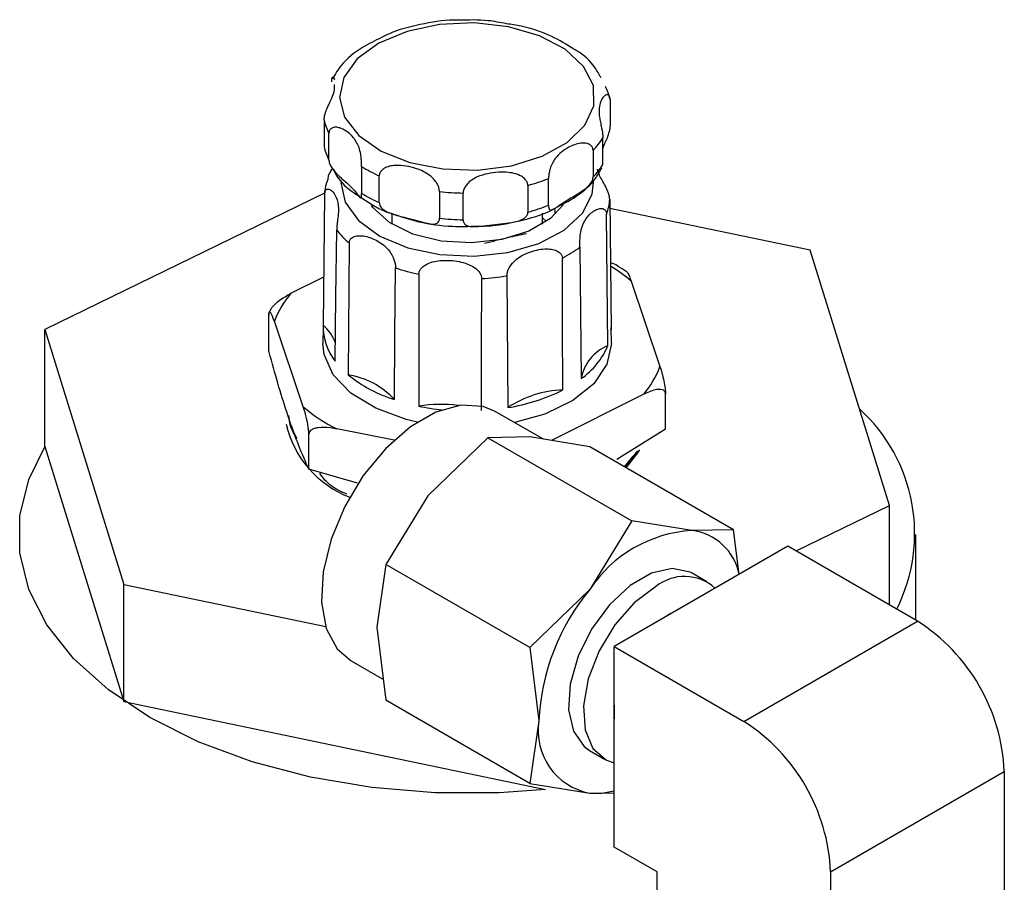
# Paper-space layout 'Sheet2' of a CAD drawing. Units: inches. Extents: x 0.7 to 66.3, y 0.4 to 21.7.
# Drawn here: x 6.1 to 6.4, y 15.5 to 15.7 of the extents above; entities that cross this region are included whole.
import ezdxf

# ---------------------------------------------------------------- set-up
doc = ezdxf.new("R2010")
doc.units = ezdxf.units.IN
doc.header["$MEASUREMENT"] = 0

psp = doc.layouts.new('Sheet2')

# ---------------------------------------------------------------- linework, layer by layer
at = {"color": 7, "linetype": 'Continuous', "lineweight": 25}
for p, q in [((6.275376448917799, 15.66041027824561), (6.2753764489178, 15.65360577147989)), ((6.202576832918418, 15.65531201751346), (6.202576832918418, 15.64850751074774)), ((6.2038017174163, 15.64508041102197), (6.2038017174163, 15.65188491778768)), ((6.273518655120732, 15.643955915445), (6.273518655120732, 15.65076042221071)), ((6.271020188554683, 15.64757221100918), (6.271020188554683, 15.64076770424346)), ((6.212124062027212, 15.64344763143511), (6.212124062027212, 15.6366431246694)), ((6.216604433343129, 15.63428617203179), (6.216604433343129, 15.6410906787975)), ((6.259691870436026, 15.63359119554502), (6.259691870436026, 15.64039570231074)), ((6.202708455420692, 15.63669022449114), (6.131493062846918, 15.60199947262026)), ((6.202691817698484, 15.63643434923364), (6.202331929622034, 15.60300333051598)), ((6.231928063586742, 15.63708871874113), (6.231928063586742, 15.63028421197541)), ((6.23795257216023, 15.62989768222367), (6.23795257216023, 15.63670218898938)), ((6.254424382114521, 15.63866416794912), (6.254424382114521, 15.6318596611834)), ((6.211846067939381, 15.63567467623587), (6.215146323536061, 15.63350146500145)), ((6.275261464137672, 15.63511803231816), (6.275621352214123, 15.60180550496197)), ((6.219809974251443, 15.6315005831718), (6.219809974251443, 15.62879450106342)), ((6.258143307584776, 15.62879450106346), (6.258143307584776, 15.63156565414075)), ((6.261246621896981, 15.63284983409651), (6.261320272397533, 15.6316824656671)), ((6.326307298197122, 15.62215020980143), (6.275286739869222, 15.63277842021707)), ((6.258143307584776, 15.63042431636431), (6.259050533373364, 15.62958961324544)), ((6.208951475724273, 15.62399644226978), (6.208720643172959, 15.59045462081507)), ((6.267661552969358, 15.62293151951517), (6.268013031557889, 15.58948555958558)), ((6.346460218989239, 15.55721916752741), (6.326307298197122, 15.62215020980143)), ((6.194141392683034, 15.61119098724337), (6.202465088894253, 15.61537287097399)), ((6.226679726336265, 15.61605799885633), (6.226666119498981, 15.58247032738044)), ((6.249104980361756, 15.61565123455946), (6.249313796587864, 15.58210017892795)), ((6.280700267226877, 15.6143022720189), (6.288043444965511, 15.59256008965589)), ((6.188471404900717, 15.59670510171086), (6.188471404900717, 15.60562054265275)), ((6.197253014609279, 15.5823411553402), (6.189909836870646, 15.60408333770321)), ((6.131493062846918, 15.60199947262026), (6.151645983639034, 15.53706843034623)), ((6.131493062846918, 15.57222975552025), (6.131493062846918, 15.60199947262026)), ((6.202317944399598, 15.60253498984588), (6.202274310891162, 15.59845244120166)), ((6.275635337436556, 15.60253498984588), (6.275621352214123, 15.60180550496197)), ((6.275678970944995, 15.59845244120166), (6.275635337436556, 15.60253498984588)), ((6.283811889153122, 15.58545244011573), (6.260471808398803, 15.57372621879515)), ((6.289481876935439, 15.57666383835188), (6.289481876935438, 15.58557927929377)), ((6.193543260363611, 15.58009734670302), (6.193865006570913, 15.57781662741934)), ((6.258389341776551, 15.57406657443917), (6.246135839932169, 15.58114287367617)), ((6.193837313291587, 15.57799141002295), (6.194027462726232, 15.57745762833667)), ((6.193865006570913, 15.57781662741934), (6.194362362560187, 15.57681877019494)), ((6.22036353125013, 15.57378223750992), (6.205799866331452, 15.57667178191286)), ((6.289481876935439, 15.57666383835188), (6.277094520949693, 15.56891342661269)), ((6.198691446579207, 15.56644490403619), (6.198691446579208, 15.57536034497808)), ((6.244254083957292, 15.57445949194051), (6.228972847786117, 15.55967126858546)), ((6.254904682628198, 15.57463610261118), (6.244254083957292, 15.57445949194051)), ((6.244254083957292, 15.57445949194051), (6.280864044510718, 15.55331753275019)), ((6.270185918799167, 15.5721385571894), (6.254904682628198, 15.57463610261118)), ((6.131493062846918, 15.57222975552025), (6.151645983639034, 15.50729871324623)), ((6.306795879410547, 15.55099659773367), (6.270185918799167, 15.5721385571894)), ((6.279022670924733, 15.56703540351103), (6.281232895177358, 15.56976423543959)), ((6.211048201415814, 15.56288770267992), (6.198691446579207, 15.56644490403619)), ((6.228972847786117, 15.55967126858546), (6.218322249115216, 15.54220888913808)), ((6.322676750145175, 15.54563366070817), (6.346460218989239, 15.55721916752741)), ((6.346460218989239, 15.53189889781576), (6.346460218989239, 15.55721916752741)), ((6.280864044510718, 15.55331753275019), (6.270213445839767, 15.5358551533029)), ((6.296145280681737, 15.55081998732854), (6.280864044510718, 15.55331753275019)), ((6.306795879410547, 15.55099659773367), (6.296145280681737, 15.55081998732854)), ((6.308202750216341, 15.53968068721528), (6.306795879410547, 15.55099659773367)), ((6.353143307584745, 15.5280394676439), (6.353143307584745, 15.54983960297383)), ((6.32059829528444, 15.5468339517541), (6.276396304076527, 15.52132571193764)), ((6.353590773727273, 15.52778105952815), (6.32059829528444, 15.5468339517541)), ((6.218322249115216, 15.54220888913808), (6.216006930365076, 15.52626019840743)), ((6.254932209579291, 15.52106692987754), (6.218322249115216, 15.54220888913808)), ((6.299967271069098, 15.53778620685346), (6.296202593618175, 15.53996027794854)), ((6.151645983639034, 15.53706843034623), (6.202985543379873, 15.52637376800905)), ((6.151645983639034, 15.50729871324623), (6.151645983639034, 15.53706843034623)), ((6.270213445839767, 15.5358551533029), (6.254932209579291, 15.52106692987754)), ((6.216006930365076, 15.52626019840743), (6.218322249115216, 15.50763735158466)), ((6.30938878251936, 15.50227281971168), (6.353590773727273, 15.52778105952815)), ((6.276396304076527, 15.52132571193764), (6.30938878251936, 15.50227281971168)), ((6.276396304076527, 15.47029191119478), (6.276396304076527, 15.52132571193764)), ((6.254932209579291, 15.52106692987754), (6.257247528418832, 15.50244408312502)), ((6.209462423245228, 15.51763824166965), (6.217668013262924, 15.51289957911271)), ((6.151645983639034, 15.50729871324623), (6.258940104301231, 15.48494802701051)), ((6.254932209646268, 15.48649539231813), (6.218322249115216, 15.50763735158466)), ((6.276396304076527, 15.50640694706302), (6.276396304076527, 15.50289639011575)), ((6.257247528418832, 15.50244408312502), (6.254932209646268, 15.48649539231813)), ((6.270156132903018, 15.494857556353), (6.273920810353941, 15.49268348525791)), ((6.331481960048042, 15.46399728615324), (6.375683951255955, 15.4895055259697)), ((6.375683951255955, 15.4895055259697), (6.375683951255955, 15.4514002880817)), ((6.254932209646268, 15.48649539231813), (6.270213445839807, 15.48399784697281)), ((6.270213445839807, 15.48399784697281), (6.276396304076527, 15.48410037254643)), ((6.287295604990677, 15.46399765215585), (6.276396304076527, 15.47029191119478)), ((6.287295604990677, 15.45140931463927), (6.287295604990677, 15.46399765215585)), ((6.331481960048042, 15.46399728615324), (6.331481960048043, 15.42589204826523))]:
    psp.add_line(p, q, dxfattribs=at)
at = {"color": 8, "linetype": 'Continuous', "lineweight": 25}
for p, q in [((6.194362362560187, 15.57681877019494), (6.195659391119648, 15.5742165107546)), ((6.279135460746976, 15.56697026829074), (6.282453429936888, 15.57112798872514))]:
    psp.add_line(p, q, dxfattribs=at)
at = {"color": 7, "linetype": 'Continuous', "lineweight": 25, "flags": 128}
for points in [[(6.217086200485999, 15.6473957702047), (6.224379027417076, 15.64450057558811), (6.232754492561886, 15.64284860306697), (6.241591425985841, 15.64256237188588), (6.250234432763169, 15.64366311050213), (6.258042500620321, 15.6460691821681), (6.264436540883862, 15.64960213955536), (6.268942336838237, 15.65399995937671), (6.271225714210152, 15.65893647545469), (6.271117325345691, 15.66404556897484), (6.268625208951083, 15.66894832184334), (6.263934193898643, 15.67328111930852), (6.257392191314846, 15.67672261760361), (6.249484391603659, 15.6790175765439), (6.240797280093886, 15.67999578952349), (6.231975140105315, 15.67958470696074), (6.223672269402294, 15.67781481696873), (6.216504453921761, 15.67481738419148), (6.211003297747331, 15.67081471450572), (6.207576796466348, 15.66610366761105), (6.206479078003622, 15.66103364030405), (6.207791555115807, 15.65598065331624), (6.211416887379672, 15.65131946357664), (6.217086200485999, 15.6473957702047)], [(6.26353550409799, 15.63379755129163), (6.260183629870608, 15.63021801598017), (6.254681550580762, 15.62700623334132), (6.247784021147524, 15.6248733669739), (6.24010391733035, 15.62400893141458), (6.232323650056975, 15.62448973555633), (6.225134530217777, 15.62627305784117), (6.219175342659403, 15.62920044225812), (6.214975587347879, 15.63301177785512), (6.214617992049051, 15.63350080527286)], [(6.274792775264045, 15.59789138232493), (6.274633739078394, 15.61430406425328), (6.274468192525084, 15.63137068890503)], [(6.205405678011366, 15.5939023662744), (6.205588122079893, 15.6102734592092), (6.205777759922553, 15.62729728065304)], [(6.263357400728772, 15.58660012158204), (6.263282518843473, 15.60305668002542), (6.26320429673616, 15.62016902888847)], [(6.220473816245922, 15.58413477408114), (6.220609980764191, 15.60056562911296), (6.220751274685862, 15.61765152413869)], [(6.242609404617363, 15.58134556480282), (6.242647279367458, 15.59780906475405), (6.242686259892462, 15.61492877424499)], [(6.226325955702349, 15.57843189012133), (6.223484250738592, 15.57911357082021), (6.215696293019884, 15.58194120448856), (6.209371125178751, 15.58579808579269), (6.204906180772989, 15.59044187269562), (6.202582008680531, 15.5955807789876), (6.202274310891162, 15.59845244120166)], [(6.275678970944995, 15.59845244120166), (6.275679366861704, 15.59840776224053), (6.274563352111123, 15.59313580940851), (6.271211293417514, 15.58818970601425), (6.265833812956608, 15.58388023392453), (6.25876879760275, 15.58047817311986), (6.251040134387226, 15.57831068288279)], [(6.246135839932169, 15.58114287367617), (6.243041481673695, 15.58240849750812), (6.237345276690193, 15.58273683021545), (6.231049252301698, 15.58096989397992), (6.224549010875697, 15.57721871190354), (6.218252986487204, 15.57171898455206), (6.2125567815037, 15.56481628002155), (6.207818309433481, 15.55694432062404), (6.204335305903598, 15.54859773051951), (6.202326620835423, 15.54030095666084), (6.201918467299219, 15.53257531586298), (6.203136491082748, 15.52590623855017), (6.205904159272111, 15.52071276737712), (6.209462423245228, 15.51763824166965)], [(6.258940104301231, 15.48494802701051), (6.247121197666657, 15.48410051269493), (6.230832084169498, 15.48410051269493), (6.21470877036078, 15.48543877099713), (6.199079480413848, 15.48808804452171), (6.18426238160087, 15.49199440169958), (6.170559107324698, 15.49707832036362), (6.158248616732614, 15.50323630659062), (6.147581515912547, 15.51034300153917), (6.138774956275816, 15.51825373339415), (6.132008213980605, 15.52680746246764), (6.12741904038637, 15.53583005950262), (6.125100857833407, 15.54513785044249), (6.125100857833407, 15.55454135550517), (6.12741904038637, 15.56384914644504), (6.131528585670264, 15.57211530392447)], [(6.279443585832492, 15.56679232857686), (6.282393837910815, 15.57056498342957), (6.282890914789924, 15.57140365073823)], [(6.281232895177358, 15.56976423543959), (6.27946834921051, 15.56734977999849), (6.279110819651449, 15.56693184838368)], [(6.296202593618175, 15.53996027794854), (6.295706442166769, 15.54022576401445), (6.291170415436317, 15.54117869887991), (6.285924348651899, 15.54001958432677), (6.280434377869294, 15.53685141276976), (6.275188311084875, 15.53195569015501), (6.270652284354425, 15.52576742292138), (6.267229343558967, 15.51883646576933), (6.265223632009508, 15.51177866465783), (6.264813365979138, 15.50522113618829), (6.266034999405076, 15.49974654554245), (6.268779984796379, 15.49584133412406), (6.270156132903018, 15.494857556353)], [(6.28694404071152, 15.53649892969831), (6.281515388366665, 15.53242144042623), (6.276569095605899, 15.5268168468222), (6.272544662247463, 15.5201831416233), (6.269799676856191, 15.51310975864797), (6.268578043430266, 15.50622519901462), (6.268988309460632, 15.50014118605904), (6.270994021010068, 15.49539831103161), (6.274416961805487, 15.49241799919226), (6.276396304076527, 15.4917163984651)], [(6.292359681517533, 15.53053791367151), (6.29083833147054, 15.52975222898333), (6.289316981423545, 15.52878202165022)], [(6.270213445839807, 15.48399784697281), (6.27325567969594, 15.4840213271704), (6.276396304076527, 15.48459708737238)]]:
    psp.add_lwpolyline(points, dxfattribs=at)
at = {"color": 8, "linetype": 'Continuous', "lineweight": 25, "flags": 128}
psp.add_lwpolyline([(6.206845054232344, 15.6394638348033), (6.206842861757956, 15.6393774881683), (6.20792757013297, 15.63436415839859), (6.211315046048069, 15.62970568021688), (6.2167540559113, 15.62574755163878), (6.223841213242923, 15.6227833289537), (6.232050896005237, 15.62103285499778), (6.240774229584561, 15.62062595441644), (6.249364244235915, 15.62159280516435), (6.257183857869306, 15.62386170034458), (6.263653125513899, 15.62726436638114), (6.268292251183428, 15.63154844310023), (6.270757172149569, 15.63639620012997), (6.271106868118332, 15.63950707037828)], dxfattribs=at)
at = {"color": 7, "linetype": 'Continuous', "lineweight": 25}
for centre, radius, start, end in [((6.261894499242699, 15.65752411949101), 0.01378741743034957, 12.08325574697025, 27.25168132548855), ((6.216058782593439, 15.65819817626804), 0.01378741743026632, 192.0832557469243, 207.2516813255348), ((6.257424011441969, 15.66080003821383), 0.01896922361712041, 315.7867419207519, 328.0446559903665), ((6.216058782593461, 15.65139366950233), 0.01378741743028975, 192.0832557469491, 207.2516813255336), ((6.257424011441905, 15.65399553144817), 0.01896922361720645, 315.7867419207654, 328.0446559903199), ((6.231534035355908, 15.67490749623221), 0.03696579713292245, 238.3264209862218, 246.1792830033239), ((6.215361190317348, 15.63571001679464), 0.01269006146706241, 159.3672757898714, 176.7278519541873), ((6.241919678949553, 15.68558249767883), 0.04855612490582329, 284.9236055321665, 291.4699612641978), ((6.231534035355739, 15.66810298946618), 0.03696579713255981, 238.3264209861839, 246.1792830033631), ((6.238947561188062, 15.69935292730807), 0.06265863879021134, 263.5677883161276, 269.0901323551673), ((6.262592091518882, 15.63584236475714), 0.01269006146698738, 339.3672757898046, 356.7278519542249), ((6.241919678949237, 15.67877799091402), 0.04855612490678174, 284.9236055322502, 291.4699612641527), ((6.23894756118817, 15.69254842054404), 0.06265863879190393, 263.5677883162024, 269.0901323550928), ((6.222844857972106, 15.64053092334808), 0.02159664637884569, 217.789611743195, 229.9607656673033), ((6.248423754850141, 15.64899443212326), 0.03239395453001764, 297.1469807063208, 306.4321195708254), ((6.237174868642833, 15.66692815167065), 0.05194150998370299, 251.567090291948, 258.3427311721976), ((6.239138314920022, 15.67532548646404), 0.06050083272483373, 273.3619201373897, 279.4818987715785), ((6.210891608369693, 15.59640524897034), 0.02234251064289731, 138.5645350466464, 159.9003595050304), ((6.216201232552454, 15.60261798759988), 0.01387465505656866, 178.4085109125542, 218.9151270527976), ((6.196122829447432, 15.59528277789891), 0.00990756567938217, 19.4803425343615, 51.19271454405312), ((6.256888758541685, 15.60539490176865), 0.01941279523502042, 304.9623607870378, 337.2615891460562), ((6.279023573034573, 15.58754199505165), 0.01118076324350721, 112.2345933015098, 169.9893566315791), ((6.267061673466428, 15.60023817838877), 0.02234251064293632, 318.5645350466684, 339.9003595050197), ((6.231437422178639, 15.61861281401093), 0.03617921906907095, 231.104952881097, 252.3599559172739), ((6.205527991792259, 15.57042841455106), 0.02027910156213784, 42.52298602342925, 80.94192277494066), ((6.241639108940867, 15.63021555337641), 0.048723609151973, 279.0626733827722, 296.4709959376685), ((6.264317572404671, 15.55943968179487), 0.02717740640825437, 92.02466839112246, 123.5090009293135), ((6.224756164193579, 15.61452638868544), 0.04233571166927448, 229.4852184710187, 243.3998513336191), ((6.23230945711661, 15.54728504207647), 0.03563497665760269, 82.91977610907753, 99.11201509504392), ((6.238614211482744, 15.64082050631723), 0.05956089559441222, 258.4277792745681, 264.164288355337), ((6.310081364084269, 15.55009420675913), 0.04279160930558872, 333.257546097874, 47.78157535195752), ((6.218558088965796, 15.58387626825229), 0.02633313901656167, 193.1586041985723, 248.9045052926137), ((6.298142590518982, 15.51740851976303), 0.03347111308975108, 93.42102301969976, 146.556047253991), ((6.294550633249988, 15.5369908626019), 0.01392076115506362, 11.15469157816559, 83.42222913777158), ((6.294278915000338, 15.52765252350258), 0.01149170498283986, 47.50302517933306, 129.6633512743091), ((6.313456069451999, 15.49985248733275), 0.05626825440537408, 140.2201287177717, 177.360144698341), ((6.327701022256511, 15.48732311648469), 0.04803253466689041, 2.604191458534191, 57.38410468805326), ((6.273165078054537, 15.49985256869031), 0.01612713035448192, 170.7528863865514, 259.4541221152617), ((6.283499031048597, 15.46181487666822), 0.0480325346668913, 2.604191458534143, 57.38410468805237)]:
    psp.add_arc(centre, radius, start, end, dxfattribs=at)
at = {"color": 8, "linetype": 'Continuous', "lineweight": 25}
psp.add_arc((6.255079039945453, 15.58462364888968), 0.03920800885345755, 49.19631961344906, 58.1830094083903, dxfattribs=at)
at = {"color": 7, "linetype": 'Continuous', "lineweight": 25}
for points, knots in [([(6.236709469135461, 15.68067618586496), (6.236333356519986, 15.68068510363505), (6.233049751697585, 15.68076295912748), (6.226997715665661, 15.6796468677692), (6.220710020382334, 15.67813029295051), (6.217842032426884, 15.67659119678037), (6.217193281020694, 15.67624304650214)], [0, 0, 0, 0, 0.05329111690997374, 0.4652515264776034, 0.8790375588932566, 1, 1, 1, 1]), ([(6.248979071452307, 15.67978256163306), (6.247425312418351, 15.68008545118055), (6.243450514779773, 15.68086029762185), (6.239261181080518, 15.68074587834207), (6.236709469135461, 15.68067618586496)], [0, 0, 0, 0, 0.3909026761202202, 1, 1, 1, 1]), ([(6.266160595247285, 15.67332381766189), (6.264299498285931, 15.67446481290542), (6.260352286888012, 15.67688475637089), (6.254323484652599, 15.67900634863958), (6.250232482623862, 15.67960051844122), (6.248979071452307, 15.67978256163306)], [0, 0, 0, 0, 0.3822588152637885, 0.8107349503522717, 0.9999999999999999, 0.9999999999999999, 0.9999999999999999, 0.9999999999999999]), ([(6.217193281020694, 15.67624304650214), (6.215523022904135, 15.67545962795205), (6.211474673522892, 15.67356078850259), (6.207181618079997, 15.66996673510529), (6.20538002569895, 15.66693494651942), (6.204686442166286, 15.66576775761488)], [0, 0, 0, 0, 0.3016556136484974, 0.7311488594221986, 1, 1, 1, 1]), ([(6.273045991861179, 15.66606833351189), (6.272556983018482, 15.66693840543524), (6.271095413552993, 15.66953891169384), (6.268607784013587, 15.67196649989887), (6.266358611519755, 15.67321398918945), (6.266160595247285, 15.67332381766189)], [0, 0, 0, 0, 0.3143822700280682, 0.9396384814414516, 1, 1, 1, 1]), ([(6.202576832918418, 15.65531201751346), (6.20259571462408, 15.65559481281145), (6.202633417520693, 15.65615949706582), (6.202928504901147, 15.65722610425139), (6.203448332261352, 15.65856543556177), (6.20435040489483, 15.66049008230235), (6.205277393864484, 15.66254202401414), (6.205233648120482, 15.6637809054248), (6.205213101155761, 15.6643627963771)], [0, 0, 0, 0, 0.07601776814263743, 0.1517919039951481, 0.2554289542053048, 0.4170023190529829, 0.7261714698125613, 1, 1, 1, 1]), ([(6.205280810080805, 15.66550665900814), (6.205214362657255, 15.66570134675489), (6.205081062589306, 15.66609190952595), (6.204792820673401, 15.66624479952366), (6.204556471494382, 15.66597574256952), (6.204445989465756, 15.66549318703613), (6.204437218869804, 15.66508308069624), (6.204434626715486, 15.66496187354836)], [0, 0, 0, 0, 0.2740869606697391, 0.5498454045222991, 0.7350010930487589, 0.9216794314589486, 0.9999999999999999, 0.9999999999999999, 0.9999999999999999, 0.9999999999999999]), ([(6.275376448917799, 15.66041027824561), (6.275357582843329, 15.66065592811038), (6.275319911158999, 15.66114644054716), (6.275024561670025, 15.66160754259813), (6.274506373363209, 15.66178450701658), (6.27359081822574, 15.66125737167449), (6.272570818919131, 15.65932283935784), (6.27246540027303, 15.65706335534277), (6.272877701599424, 15.65478230292204), (6.27315951390689, 15.65348177623171), (6.273397027311062, 15.65222396396004), (6.273507272642473, 15.65133349677714), (6.273516058465918, 15.65089115620357), (6.273518655120732, 15.65076042221071)], [0, 0, 0, 0, 0.0464584847724208, 0.09276807294719287, 0.1561061639842387, 0.2548522057823109, 0.443801850498555, 0.7159404033940884, 0.7937974348768702, 0.8721292671982931, 0.9247245173903936, 0.977752290894259, 0.9999999999999999, 0.9999999999999999, 0.9999999999999999, 0.9999999999999999]), ([(6.212124062027212, 15.64344763143511), (6.212120421526282, 15.64373326893244), (6.212113152192003, 15.6443036284764), (6.212043720152161, 15.64541284111168), (6.211871922499708, 15.64681570971635), (6.211358425940762, 15.64882758322426), (6.209967308881589, 15.65117690278398), (6.207802369269819, 15.65295118446392), (6.205796488039744, 15.65350145962132), (6.204823867776851, 15.65342829756509), (6.204129200041229, 15.65298271545716), (6.203832171830332, 15.65242410707631), (6.203808664901636, 15.65200792162129), (6.2038017174163, 15.65188491778768)], [0, 0, 0, 0, 0.04645848477247609, 0.09276807294725091, 0.1561061639843248, 0.2548522057824519, 0.4438018504988409, 0.7159404033942401, 0.7937974348769923, 0.8721292671983759, 0.9247245173904646, 0.9777522908943119, 1, 1, 1, 1]), ([(6.273518655120732, 15.64807186021532), (6.273558583339875, 15.648217340374), (6.273687048010657, 15.64868540684656), (6.274218918566575, 15.6497138970644), (6.274749460725387, 15.65094516161801), (6.275172975882536, 15.65216366651107), (6.275357338646143, 15.65303460071818), (6.275372089341814, 15.65347547179699), (6.2753764489178, 15.65360577147989)], [0, 0, 0, 0, 0.1100098118392808, 0.3539445175380823, 0.5993668268692571, 0.7641535729398709, 0.9302954624670315, 1, 1, 1, 1]), ([(6.271020188554683, 15.64757221100918), (6.270986022104023, 15.64782780829861), (6.270917798704087, 15.64833818370381), (6.270370481152526, 15.64895734662166), (6.269360237207072, 15.64942100236082), (6.267365341317123, 15.64943978656973), (6.264323830711358, 15.64826708039167), (6.261988320147149, 15.64646544671182), (6.260649556476786, 15.64435817282303), (6.260132918105822, 15.64310169296185), (6.259822555130932, 15.64185754524065), (6.25970390761336, 15.64096865407385), (6.259694616445617, 15.6405264082888), (6.259691870436026, 15.64039570231074)], [0, 0, 0, 0, 0.04645848477243854, 0.09276807294720918, 0.1561061639842647, 0.2548522057823501, 0.4438018504986342, 0.7159404033941325, 0.7937974348769058, 0.8721292671983092, 0.9247245173904164, 0.977752290894259, 1, 1, 1, 1]), ([(6.2038017174163, 15.64508041102197), (6.203831772153303, 15.64480345644041), (6.20389178530372, 15.64425043489977), (6.204370670769555, 15.64327581823002), (6.205244527255653, 15.6421037311516), (6.206929873991033, 15.64047706947964), (6.209359014768228, 15.63846897018018), (6.210971101217335, 15.63651295402079), (6.211718594893818, 15.63554902036881), (6.211961222543536, 15.63538221847709), (6.212081494449236, 15.63563898457708), (6.212120208248214, 15.63611267956979), (6.212123182874749, 15.63652211562463), (6.212124062027212, 15.6366431246694)], [0, 0, 0, 0, 0.04645848477235988, 0.09276807294711105, 0.1561061639841239, 0.254852205782121, 0.4438018504981434, 0.7159404033938607, 0.7937974348766911, 0.872129267198163, 0.9247245173902751, 0.9777522908941526, 1, 1, 1, 1]), ([(6.20454065915212, 15.6427297919638), (6.204520614668696, 15.6427048814852), (6.204280795120638, 15.64240684338694), (6.203918407212582, 15.64176570148357), (6.203552609195152, 15.64090158627623), (6.203506363622225, 15.64040851828902), (6.203485089311071, 15.64018169264677)], [0, 0, 0, 0, 0.03430414748926224, 0.4104273965314468, 0.7287794221119825, 1, 1, 1, 1]), ([(6.204876506085234, 15.64277481988967), (6.205054750712288, 15.6423887826245), (6.206045224785663, 15.64024364137218), (6.208458904560326, 15.63780945059581), (6.211107142657204, 15.63614038708881), (6.211846067939381, 15.63567467623587)], [0, 0, 0, 0, 0.1366051926632037, 0.7590910528808662, 1, 1, 1, 1]), ([(6.231928063586742, 15.63708871874113), (6.23190330705803, 15.6373690297466), (6.231853873343759, 15.63792875337795), (6.231446180454413, 15.63894847066538), (6.230650017706741, 15.64016977685857), (6.228903607683794, 15.64175775483452), (6.225632733693109, 15.64323261471882), (6.222024369171578, 15.64392398534114), (6.219191086490311, 15.64356656812893), (6.217899166154272, 15.64306864132821), (6.217012683551317, 15.64232647945488), (6.216642327141879, 15.64164268830722), (6.216613077955724, 15.64121660727441), (6.216604433343129, 15.6410906787975)], [0, 0, 0, 0, 0.04645848477247679, 0.09276807294725302, 0.1561061639843107, 0.2548522057824466, 0.443801850498811, 0.7159404033942371, 0.7937974348769866, 0.8721292671983844, 0.9247245173904607, 0.9777522908943114, 1, 1, 1, 1]), ([(6.254424382114521, 15.63866416794912), (6.25438796571055, 15.63893300461621), (6.254315249614954, 15.63946981634534), (6.253725020702861, 15.64030235129688), (6.252608599969002, 15.64116491009811), (6.250296345752522, 15.64199159570447), (6.246395077521857, 15.64212116146619), (6.242721560693984, 15.64144665396196), (6.240143094246039, 15.64007414334087), (6.23902534349446, 15.63912422935815), (6.238285652248068, 15.6380770425628), (6.237983431200544, 15.63726709461681), (6.237959611951895, 15.63683105942369), (6.23795257216023, 15.63670218898938)], [0, 0, 0, 0, 0.04645848477245741, 0.09276807294722625, 0.1561061639842874, 0.2548522057823968, 0.4438018504987307, 0.715940403394183, 0.793797434876945, 0.8721292671983494, 0.9247245173904363, 0.9777522908942765, 1, 1, 1, 1]), ([(6.260779773750569, 15.63258951905192), (6.262826108228715, 15.63363345730009), (6.267180900466506, 15.63585505607996), (6.271342825206734, 15.63955069270867), (6.272785443779357, 15.64230871918573), (6.273229582141736, 15.64315783161654)], [0, 0, 0, 0, 0.3802445437165063, 0.8091961529863401, 1, 1, 1, 1]), ([(6.275261464137672, 15.63511803231816), (6.275238118920289, 15.63539271819261), (6.275191544967034, 15.63594071938986), (6.274862430145291, 15.63697020755471), (6.274278928445854, 15.63826982691247), (6.273249698351776, 15.64014695452639), (6.272355434178182, 15.6416915349056), (6.272183254578241, 15.64256313349786), (6.272145504957012, 15.64275422766194)], [0, 0, 0, 0, 0.0912398297620414, 0.18202441624253, 0.3074814035623155, 0.506890937601769, 0.8918880033626078, 1, 1, 1, 1]), ([(6.259691870436026, 15.63359119554502), (6.259703569710982, 15.63334741738068), (6.259726930765436, 15.63286064234609), (6.259925979223063, 15.63242469052876), (6.26033907248334, 15.63227517301236), (6.261337226929049, 15.63278073649929), (6.26349582495721, 15.63441790934357), (6.266301576232114, 15.6359721673027), (6.26871068750561, 15.6375163721), (6.269848236216621, 15.63844621468929), (6.270647163464142, 15.63943334736201), (6.270985525656149, 15.64020665501018), (6.271012280998852, 15.64063971355821), (6.271020188554683, 15.64076770424346)], [0, 0, 0, 0, 0.04645848477238027, 0.09276807294713596, 0.1561061639841469, 0.2548522057821519, 0.4438018504982163, 0.7159404033939029, 0.7937974348767205, 0.8721292671981766, 0.9247245173902978, 0.9777522908941714, 1, 1, 1, 1]), ([(6.202691817698484, 15.63643434923364), (6.20271513708367, 15.63667426376149), (6.202761659501419, 15.63715289575799), (6.203091208297103, 15.6376052874475), (6.203671941354878, 15.63778571336558), (6.204724566252889, 15.63727180465614), (6.205852164541632, 15.63555447228151), (6.206263618449595, 15.63350356934047), (6.206199083122256, 15.63153645338589), (6.206052558942085, 15.6302165542523), (6.205900556859142, 15.62899299128259), (6.205802078679423, 15.62803297788524), (6.20578542232908, 15.62752908572862), (6.205777759922553, 15.62729728065304)], [0, 0, 0, 0, 0.0472363923118887, 0.09423709753077217, 0.1591882870141649, 0.2624259520250237, 0.4617453992953696, 0.6871157007207006, 0.7723688240331025, 0.8581049572558777, 0.9133708304199248, 0.9601480575975888, 1, 1, 1, 1]), ([(6.216604433343129, 15.63428617203179), (6.216641718629699, 15.6340218485631), (6.21671616970578, 15.63349404876626), (6.217318073883838, 15.63272215813161), (6.21844723604531, 15.6319257815635), (6.220749476154159, 15.63104708012145), (6.224512703880803, 15.63020049668377), (6.227858839981784, 15.62917450497861), (6.230095246307965, 15.62877026785969), (6.231040917724949, 15.62882635777643), (6.231654953824152, 15.62922085960624), (6.231902786958299, 15.62974830282272), (6.231922297296007, 15.63016195643059), (6.231928063586742, 15.63028421197541)], [0, 0, 0, 0, 0.04645848477236271, 0.09276807294711015, 0.1561061639841185, 0.2548522057821047, 0.443801850498113, 0.715940403393842, 0.7937974348766763, 0.8721292671981491, 0.9247245173902733, 0.9777522908941519, 1, 1, 1, 1]), ([(6.215146323536061, 15.63350146500145), (6.216329492566942, 15.63286400979909), (6.217730509768089, 15.63210918468098), (6.219389773135941, 15.63162497445895), (6.219647776741023, 15.63154968322712)], [0, 0, 0, 0, 0.8445071408908159, 1, 1, 1, 1]), ([(6.219647776741023, 15.63154968322712), (6.221955170523772, 15.63077151375277), (6.226814047398588, 15.62913285558708), (6.23442106675608, 15.62806278760129), (6.239443336803803, 15.6282354097734), (6.241557172228688, 15.62830806513822)], [0, 0, 0, 0, 0.3437057862916135, 0.7237707361609275, 1, 1, 1, 1]), ([(6.23795257216023, 15.62989768222367), (6.237982846284178, 15.62964603101873), (6.238043297505359, 15.62914353513557), (6.238538313457594, 15.62857739616599), (6.239491479727566, 15.62817160641472), (6.241531235738572, 15.62810734251168), (6.245191125330494, 15.62865312913468), (6.248993200823752, 15.62896794283296), (6.251864288595688, 15.62952172935318), (6.253151789440836, 15.62999670018809), (6.254025048813971, 15.63067017722443), (6.254387337449581, 15.63131206229184), (6.254415931212586, 15.63173473888921), (6.254424382114521, 15.6318596611834)], [0, 0, 0, 0, 0.04645848477236327, 0.09276807294711566, 0.1561061639841252, 0.2548522057821133, 0.4438018504981382, 0.7159404033938598, 0.7937974348766926, 0.8721292671981663, 0.924724517390275, 0.9777522908941529, 1, 1, 1, 1]), ([(6.241557172228688, 15.62830806513822), (6.242348870754466, 15.62830446566488), (6.2460563946437, 15.62828760933264), (6.25241520746558, 15.6296055951963), (6.258162088982314, 15.63109764239536), (6.260552746017385, 15.63246013090723), (6.260779773750569, 15.63258951905192)], [0, 0, 0, 0, 0.1139832323026583, 0.5337834326753955, 0.9557259410695289, 0.9999999999999999, 0.9999999999999999, 0.9999999999999999, 0.9999999999999999]), ([(6.267661552969358, 15.62293151951517), (6.26766038043699, 15.62321078255325), (6.267658041222631, 15.62376791523991), (6.267685369923924, 15.62485437435011), (6.267784400837007, 15.62624254295676), (6.268157830413511, 15.62826231790653), (6.269214947668501, 15.63042658905554), (6.270885257506081, 15.6320743742633), (6.272448976541815, 15.63277087132773), (6.273378030602362, 15.63284129998749), (6.274038721993675, 15.63252152983303), (6.274399931935387, 15.6320283142923), (6.274446684830804, 15.63157789493481), (6.274468192525084, 15.63137068890503)], [0, 0, 0, 0, 0.04723639231190555, 0.09423709753077189, 0.1591882870141653, 0.2624259520250291, 0.4617453992953655, 0.6871157007207015, 0.7723688240330998, 0.858104957255878, 0.9133708304199242, 0.960148057597588, 1, 1, 1, 1]), ([(6.243425969902302, 15.62391991597863), (6.245399061511652, 15.6244315239544), (6.248940352719224, 15.6253497544196), (6.252520588150149, 15.62608605186856), (6.254106033524516, 15.62641210846655)], [0, 0, 0, 0, 0.5571672855166617, 1, 1, 1, 1]), ([(6.208951475724273, 15.62399644226978), (6.208988034749733, 15.62424758831973), (6.20906097038853, 15.6247486273205), (6.209621520242192, 15.62536797672564), (6.210660196981145, 15.62585215881788), (6.212736809420037, 15.62592520787747), (6.215618419031869, 15.62495989124073), (6.217954475277334, 15.62342434468096), (6.219413773959963, 15.62171884748495), (6.220105746916818, 15.62050125935006), (6.220520493771567, 15.61932697998158), (6.220722362671347, 15.61838635980368), (6.220742165025777, 15.61788305774981), (6.220751274685862, 15.61765152413869)], [0, 0, 0, 0, 0.04723639231188772, 0.09423709753077845, 0.1591882870141631, 0.2624259520250168, 0.4617453992953734, 0.6871157007206924, 0.7723688240331059, 0.8581049572558787, 0.9133708304199206, 0.9601480575975899, 1, 1, 1, 1]), ([(6.249104980361756, 15.61565123455946), (6.249126402549717, 15.61592669932615), (6.249169140039127, 15.61647625442158), (6.249542907602371, 15.61748747904386), (6.250283876043451, 15.61871808716729), (6.251940722688652, 15.62035703884502), (6.25477877262606, 15.62179068511675), (6.257892844622972, 15.62254105354671), (6.260358459844308, 15.62248175972933), (6.261715176711487, 15.62212344142623), (6.262632195755761, 15.62150773673637), (6.263118167538812, 15.62085561349974), (6.263177158962321, 15.6203853594532), (6.26320429673616, 15.62016902888847)], [0, 0, 0, 0, 0.047236392311888, 0.09423709753077299, 0.159188287014169, 0.2624259520250267, 0.4617453992953695, 0.6871157007207027, 0.7723688240330986, 0.8581049572558761, 0.9133708304199221, 0.9601480575975881, 1, 1, 1, 1]), ([(6.226679726336265, 15.61605799885633), (6.226715560696869, 15.61632272388921), (6.226787050621686, 15.61685085310319), (6.227364490541615, 15.61768365769461), (6.228464371750789, 15.61856897369491), (6.230771776360369, 15.61946434224937), (6.234306720365873, 15.61970259235771), (6.237675084862709, 15.61923703624995), (6.240100815058277, 15.61826026226587), (6.241366975001934, 15.61740996532529), (6.24219005159259, 15.61646786715937), (6.242615160513424, 15.61564485055806), (6.242663857746293, 15.61515439711893), (6.242686259892462, 15.61492877424499)], [0, 0, 0, 0, 0.04723639231188635, 0.09423709753077106, 0.1591882870141735, 0.2624259520250199, 0.4617453992953607, 0.687115700720691, 0.7723688240330987, 0.8581049572558801, 0.9133708304199214, 0.9601480575975888, 1, 1, 1, 1]), ([(6.275435020949285, 15.61905299317677), (6.276056379992836, 15.61882902590299), (6.27671667444937, 15.61859102445945), (6.27727804736248, 15.61818183511641), (6.277311149694313, 15.61815770655392)], [0, 0, 0, 0, 0.9410332578198009, 1, 1, 1, 1]), ([(6.2796018768681, 15.61665324506034), (6.279561796943687, 15.61668474701455), (6.278881608764085, 15.61721936022044), (6.278042722729586, 15.61766065057112), (6.277253267852321, 15.61807593799434)], [0, 0, 0, 0, 0.05892475878783533, 1, 1, 1, 1]), ([(6.279600773223338, 15.61665205323994), (6.279605862156265, 15.61665210829768), (6.27975087835285, 15.61665367724405), (6.280136333783866, 15.61584096823062), (6.280502711705819, 15.61484130359368), (6.280700267226877, 15.6143022720189)], [0, 0, 0, 0, 0.01648190912747793, 0.4696748431898477, 1, 1, 1, 1]), ([(6.188471404900717, 15.60562054265275), (6.188473426184158, 15.60567833748613), (6.188481759672873, 15.60591661806668), (6.188623610313308, 15.60643538073716), (6.188998246481968, 15.60713496869306), (6.189812233465233, 15.60820137227469), (6.191541151222308, 15.60975940705221), (6.19313169699849, 15.610635092584), (6.194141392683034, 15.61119098724337)], [0, 0, 0, 0, 0.02350347777574966, 0.09690178172435222, 0.1907092764932433, 0.2896736802315472, 0.549077159281568, 1, 1, 1, 1]), ([(6.189909836870646, 15.60408333770321), (6.189896773635966, 15.60412183896454), (6.189592974507169, 15.60501722589857), (6.189162845837366, 15.60611180839788), (6.188731744344651, 15.60655426426018), (6.18856071329922, 15.60640667395338), (6.188482913573527, 15.60610239866215), (6.188474547802445, 15.60575213263794), (6.188471404900717, 15.60562054265275)], [0, 0, 0, 0, 0.02310630717773261, 0.537361240315766, 0.7493163775465537, 0.8450758837743724, 0.9417972034077935, 1, 1, 1, 1]), ([(6.198691446579207, 15.56644490403619), (6.198259437379484, 15.56740772308936), (6.19639770265827, 15.57155697190789), (6.193005435959207, 15.58059982484201), (6.190024714473369, 15.59090712853518), (6.188514017815876, 15.59654604227842), (6.188471404900717, 15.59670510171086)], [0, 0, 0, 0, 0.1280122938839546, 0.5516663358538711, 0.9873536462146456, 1, 1, 1, 1]), ([(6.288043444965511, 15.59256008965589), (6.288170787125357, 15.5921688893496), (6.288475293824112, 15.59123343235749), (6.288914240738346, 15.58957978279974), (6.289256547895238, 15.58788211184844), (6.289421500808586, 15.58664304649883), (6.289475819389636, 15.58599974665015), (6.28948044342163, 15.58567878258787), (6.289481876935438, 15.58557927929377)], [0, 0, 0, 0, 0.2248147963420757, 0.5375879563192241, 0.786130315226509, 0.8729551577014861, 0.9606143434980838, 0.9999999999999999, 0.9999999999999999, 0.9999999999999999, 0.9999999999999999]), ([(6.289481876935438, 15.58557927929377), (6.289477843564985, 15.58565795427555), (6.289465350240489, 15.58590164924194), (6.289304096369567, 15.58626867433312), (6.28888296734273, 15.58661479706535), (6.288057313319969, 15.58680034264938), (6.286345342642444, 15.58660400922285), (6.284836204281416, 15.58591803763417), (6.283811889153122, 15.58545244011573)], [0, 0, 0, 0, 0.03337318732654457, 0.1033731127731166, 0.1941989282403593, 0.3277551797913743, 0.5437194116582719, 1, 1, 1, 1]), ([(6.198691446579208, 15.57536034497808), (6.198689637856436, 15.57547362908277), (6.198685242031025, 15.57574894885776), (6.198636033418917, 15.57637857341286), (6.198498018840558, 15.57744719054397), (6.198163005644822, 15.57920712824656), (6.197720846887998, 15.58090141672278), (6.197384093148687, 15.58193776539964), (6.197253014609279, 15.5823411553402)], [0, 0, 0, 0, 0.04459398000990424, 0.1083788813658405, 0.2138896587042772, 0.4048194200974204, 0.7683310027731798, 1, 1, 1, 1]), ([(6.193970952168558, 15.5780064517724), (6.193915251000241, 15.57820841755568), (6.193801381285857, 15.57862129553925), (6.19368622994079, 15.57911418468081), (6.193643321733312, 15.5794057205646), (6.19363173723543, 15.5794844303739)], [0, 0, 0, 0, 0.4114361774934895, 0.8410976184807218, 0.9999999999999999, 0.9999999999999999, 0.9999999999999999, 0.9999999999999999]), ([(6.195494898020105, 15.57448094799691), (6.195421698645453, 15.57460133183518), (6.195263991228956, 15.57486069776844), (6.195037735622837, 15.57526218960451), (6.194812890249308, 15.57568458905077), (6.194601652996172, 15.5761093364096), (6.194399368004466, 15.57654635557341), (6.194205995736193, 15.57699559350109), (6.194087449919538, 15.57730365541711), (6.194028165563165, 15.57745771612485)], [0, 0, 0, 0, 0.1235884317553774, 0.2662702020836435, 0.4089519958132584, 0.551633818786266, 0.6943156763929363, 0.8471283180687209, 1, 1, 1, 1]), ([(6.205799866331452, 15.57667178191286), (6.205262382888362, 15.57676767705338), (6.203667601081399, 15.57705221014449), (6.201706893591226, 15.57713607016666), (6.200084152638626, 15.57681357935594), (6.199315906994915, 15.57646777696172), (6.198834638531519, 15.57598913457991), (6.19869653694635, 15.57560572919736), (6.198691977931667, 15.57538595914404), (6.198691446579208, 15.57536034497808)], [0, 0, 0, 0, 0.192312688497175, 0.5706162316394598, 0.6993110603788213, 0.828695736275905, 0.9086505349005995, 0.9893532338742491, 1, 1, 1, 1]), ([(6.20838752349421, 15.56006021584602), (6.206987829457332, 15.56069200952418), (6.203823104450193, 15.56212050260907), (6.202299375937819, 15.56425444631795), (6.201449561812248, 15.5654445897669)], [0, 0, 0, 0, 0.4422798295961809, 1, 1, 1, 1])]:
    psp.add_open_spline(points, degree=3, knots=knots, dxfattribs=at)

doc.saveas('drawing.dxf')
